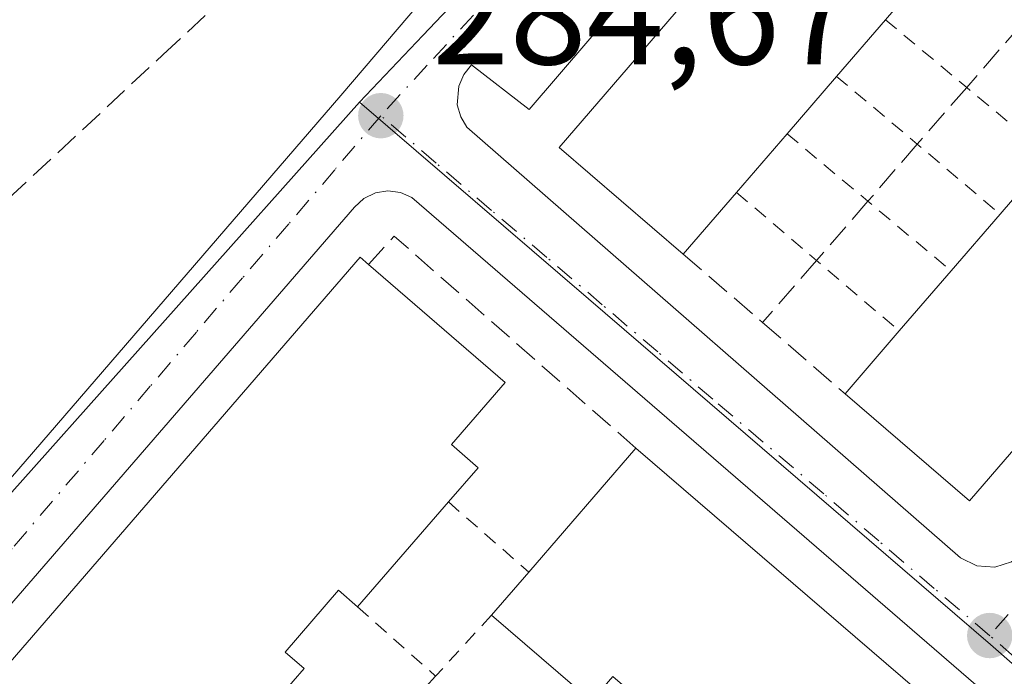
# Model space of a CAD drawing. Units: metres. Extents: x 597798 to 601263, y 4687474 to 4689839.
# Drawn here: x 598453 to 598521, y 4687721 to 4687766 of the extents above; entities that cross this region are included whole.
import ezdxf

# ---------------------------------------------------------------- set-up
doc = ezdxf.new("R2010")
doc.units = ezdxf.units.M
doc.header["$MEASUREMENT"] = 0
for name, pattern in [('DGN Style 2', [1.6480167562047852, 0.988810053722871, -0.6592067024819142]), ('DGN Style 3', [2.307223458686699, 1.648016756204785, -0.6592067024819142]), ('DGN Style 4', [2.6384748266838614, 1.318413404963828, -0.6592067024819142, 0.001648016756204785, -0.6592067024819142])]:
    doc.linetypes.add(name, pattern=pattern)
for name, color, linetype, lineweight in [('Edificación Cxs', 1, 'Continuous', 13), ('Elemento construido', 1, 'Continuous', 0), ('Muro lineal', 1, 'DGN Style 3', 13), ('Núcleo urbano CxS', 7, 'Continuous', 0), ('Prado CxS', 92, 'Continuous', 0), ('Punto de cota en terreno', 7, 'Continuous', 0), ('Rótulo de punto de cota en terreno', 7, 'Continuous', 0), ('Valla', 7, 'DGN Style 2', 0), ('Vía urbana Cxs', 4, 'Continuous', 0), ('Vía urbana eje', 4, 'DGN Style 4', 0)]:
    doc.layers.add(name, color=color, linetype=linetype, lineweight=lineweight)
doc.styles.add('Style-Arial', font='txt')

# ---------------------------------------------------------------- blocks, each defined once
blk = doc.blocks.new('5PATER')
at = {"layer": 'Prado CxS', "linetype": 'Continuous', "lineweight": 0}
h = blk.add_hatch(color=51, dxfattribs=at)
edge = h.paths.add_edge_path()
edge.add_ellipse((0, 0), major_axis=(-0.1095731443231308, -0.1110710700762829), ratio=0.9994222409660322, start_angle=0, end_angle=360)
blk = doc.blocks.new('*U35')
at = {"layer": 'Vía urbana Cxs', "color": 4, "linetype": 'Continuous', "lineweight": 0}
for points in [[(598316.8300999999, 4687807.640100001, 285.0828000000038), (598385.6601, 4687748.2501, 285.028999999995), (598404.2341999998, 4687732.3114, 285.1236000000063), (598419.9742000002, 4687718.8046, 285.0044999999955), (598421.8789999997, 4687717.7378, 284.9940000000061), (598423.9082000004, 4687716.932399999, 284.9829000000027), (598426.6273999996, 4687716.305299999, 284.9832000000025), (598429.4134999998, 4687716.146400001, 284.959400000007), (598432.1864999998, 4687716.460200001, 284.9287999999942), (598434.8667000001, 4687717.2378, 284.9317000000011), (598437.3768999996, 4687718.456800001, 284.9189000000042), (598439.6453, 4687720.0821, 284.9337999999989), (598441.6067000004, 4687722.067199999, 284.9339000000036), (598475.3502000002, 4687761.190099999, 285.2578000000067), (598510.5701000001, 4687802.4801, 286.2908000000025), (598511.0500999996, 4687803.210100001, 286.0329999999958), (598511.4200999998, 4687804.460100001, 285.8056999999972), (598511.3901000004, 4687805.340100001, 285.7872000000062), (598511.1601, 4687806.1801, 285.8656000000047), (598510.7100999998, 4687806.9301, 286.0510000000068), (598483.4826999997, 4687830.5055, 286.5228999999963)], [(598518.5500999996, 4687795.5101, 286.7856000000029), (598488.2801999999, 4687760.2301, 286.5286000000052), (598484.3300999999, 4687763.280099999, 285.0411000000022), (598483.8002000004, 4687762.620100001, 285.0135000000009), (598483.4600999998, 4687761.8301, 285.0155999999988), (598483.3501000004, 4687760.550100001, 285.0467000000062), (598483.5800999999, 4687759.7301, 285.1116000000038), (598484.0100999996, 4687759.0001, 285.2253999999957), (598517.8901000004, 4687729.440099999, 286.6802000000025), (598519.0001999997, 4687728.890100001, 286.1448999999994), (598520.2301000003, 4687728.800100001, 285.9698000000063), (598521.3901000004, 4687729.1801, 286.0847000000067), (598522.0701000001, 4687729.670100001, 286.2715999999928), (598522.6401000004, 4687730.2601, 286.4768999999943), (598554.1401000004, 4687766.780099999, 286.218200000003)], [(598517.5000999998, 4687638.9101, 286.3732000000018), (598556.7801999999, 4687684.600099999, 286.1815999999963), (598557.1701999997, 4687685.4101, 285.8000999999931), (598557.3000999996, 4687686.280099999, 285.6607999999979), (598557.1601, 4687687.1601, 285.7419999999984), (598556.7600999996, 4687687.940099999, 285.9719999999944), (598556.1402000004, 4687688.5801, 286.2670999999973), (598480.2301000003, 4687754.1801, 285.3242999999929), (598479.4401000004, 4687754.530099999, 285.2982000000048), (598478.5800999999, 4687754.640100001, 285.3013000000064), (598477.7301000003, 4687754.5001, 285.3390000000072), (598476.9401000004, 4687754.120100001, 285.3512999999948), (598476.3000999996, 4687753.530099999, 285.3623999999982), (598436.7100999998, 4687707.800100001, 285.3842000000004), (598436.3300999999, 4687707.0701, 285.2995999999985), (598436.1700999998, 4687706.2601, 285.2116999999998), (598436.2301000003, 4687705.440099999, 285.1466999999975), (598436.5100999996, 4687704.6801, 285.0978000000032), (598436.9802000001, 4687704.0001, 285.0544999999984), (598463.1700999998, 4687681.640100001, 286.8332999999984), (598490.3201000001, 4687658.280099999, 286.9324000000051), (598513.6201, 4687638.4101, 285.6598999999987)]]:
    blk.add_polyline3d(points, dxfattribs=at)

msp = doc.modelspace()

# ---------------------------------------------------------------- linework, layer by layer
at = {"layer": 'Edificación Cxs', "color": 1, "linetype": 'Continuous', "lineweight": 13, "flags": 128}
for points, elevation in [([(598502.5100999996, 4687754.530099999), (598498.8601000002, 4687750.300100001), (598490.3501000004, 4687757.620100001), (598521.6201, 4687793.920100001), (598530.1201, 4687786.600099999), (598526.6300999997, 4687782.540100001), (598523.3101000005, 4687778.6801), (598520.1001000004, 4687774.950099999), (598516.4801000003, 4687770.7501), (598512.7301000003, 4687766.390100001), (598509.3800999997, 4687762.5001), (598505.9801000003, 4687758.5601)], 293.6057000000001), ([(598549.7801000001, 4687769.620100001), (598518.5000999998, 4687733.350099999), (598509.9600999998, 4687740.710100001), (598513.6801000005, 4687745.020099999), (598517.2401000002, 4687749.1501), (598520.6001000004, 4687753.040100001), (598524.0000999998, 4687756.9801), (598527.7001, 4687761.290100001), (598531.1501000002, 4687765.290100001), (598534.3701, 4687769.020099999), (598537.7801000001, 4687772.970100001), (598541.2301000003, 4687776.9801)], 293.7299999999959), ([(598482.7401000002, 4687733.280099999), (598476.5100999996, 4687726.0801), (598475.1901000004, 4687727.220100001), (598471.5301000001, 4687722.970100001), (598472.8400999998, 4687721.850099999), (598470.5800999999, 4687719.2301), (598467.9801000003, 4687716.2301), (598466.4200999998, 4687717.5701), (598462.6501000002, 4687713.210100001), (598464.0100999996, 4687712.050100001), (598461.7401000002, 4687709.450099999), (598460.3701, 4687710.640100001), (598456.5500999996, 4687706.2301), (598458.3901000004, 4687704.630100001), (598455.8901000004, 4687701.7301), (598453.9200999998, 4687703.4301), (598450.5601000005, 4687699.530099999), (598440.9600999998, 4687707.950099999), (598440.5500999996, 4687708.300100001), (598476.6801000005, 4687750.090100001), (598477.2600999996, 4687749.5801), (598486.6401000004, 4687741.4801), (598482.9401000004, 4687737.2301), (598484.7801000001, 4687735.630100001)], 291.2540000000009), ([(598495.6001000004, 4687736.9801), (598537.6601, 4687700.800100001), (598530.1401000004, 4687692.0601), (598529.2901, 4687691.0801), (598524.9600999998, 4687694.800100001), (598523.5701000001, 4687693.190099999), (598520.8901000004, 4687695.4801), (598513.9501, 4687701.460100001), (598506.9600999998, 4687707.4801), (598499.5701000001, 4687713.840100001), (598496.8800999997, 4687716.140100001), (598498.2100999998, 4687717.710100001), (598494.0301000001, 4687721.300100001), (598492.5500999996, 4687719.600099999), (598485.6901000004, 4687725.5001), (598488.2500999998, 4687728.470100001)], 290.5674)]:
    msp.add_lwpolyline(points, close=True, dxfattribs=dict(at, elevation=elevation))
at = {"layer": 'Edificación Cxs', "color": 1, "linetype": 'Continuous', "lineweight": 13, "extrusion": (0.06519891867083101, 0.07580460942802143, 0.9949888251601722), "elevation": 394668.8174950868, "flags": 128}
msp.add_lwpolyline([(2603032.28751827, -3924522.404439061), (2603032.287518271, -3924516.62464076)], dxfattribs=at)
at = {"layer": 'Edificación Cxs', "color": 1, "linetype": 'Continuous', "lineweight": 13, "extrusion": (-0.04973352683199351, 0.04770742796891013, 0.997622462470369), "elevation": 194162.5207983044, "flags": 128}
msp.add_lwpolyline([(-3797295.041441069, -2806474.161313644), (-3797247.213348527, -2806471.620541325), (-3797246.612869025, -2806482.905285084)], dxfattribs=at)
at = {"layer": 'Edificación Cxs', "color": 1, "linetype": 'Continuous', "lineweight": 13, "extrusion": (-0.03565257947536107, -0.04139956243661681, 0.9985063694372759), "elevation": -215116.8328705713, "flags": 128}
msp.add_lwpolyline([(-2605503.408274415, 3936806.832971792), (-2605503.408274415, 3936801.691619362)], dxfattribs=at)
at = {"layer": 'Edificación Cxs', "color": 1, "linetype": 'Continuous', "lineweight": 13, "extrusion": (0.005021340699226455, 0.005818847752435825, 0.999970463137995), "elevation": 30576.01193293062, "flags": 128}
msp.add_lwpolyline([(598500.3615216722, 4687663.943394795), (598496.961363681, 4687660.003328091)], dxfattribs=at)
at = {"layer": 'Edificación Cxs', "color": 1, "linetype": 'Continuous', "lineweight": 13, "extrusion": (0.006269361033823768, 0.007281131114187967, 0.9999538390555465), "elevation": 38177.7860358983, "flags": 128}
msp.add_lwpolyline([(598492.3779970191, 4687604.840662453), (598488.9077448437, 4687600.810555624)], dxfattribs=at)
at = {"layer": 'Edificación Cxs', "color": 1, "linetype": 'Continuous', "lineweight": 13, "extrusion": (0.03241141375190654, 0.03755910887625744, 0.9987686486864835), "elevation": 195758.5756140822, "flags": 128}
msp.add_lwpolyline([(2609471.897963189, -3935173.509886364), (2609471.897963189, -3935178.720493069)], dxfattribs=at)
at = {"layer": 'Edificación Cxs', "color": 1, "linetype": 'Continuous', "lineweight": 13, "extrusion": (-0.3174446673610196, -0.3678879294967775, 0.8740064956821694), "elevation": -1914303.290898521, "flags": 128}
msp.add_lwpolyline([(-2609351.058822263, 3443831.85382797), (-2609351.058822263, 3443825.461341878)], dxfattribs=at)
at = {"layer": 'Edificación Cxs', "color": 1, "linetype": 'Continuous', "lineweight": 13, "extrusion": (0.01627248497865161, 0.01883927576606539, 0.9996900959403519), "elevation": 98345.40896319285, "flags": 128}
msp.add_lwpolyline([(2611297.987057604, -3937596.483865044), (2611297.987057603, -3937601.625662785)], dxfattribs=at)
at = {"layer": 'Edificación Cxs', "color": 1, "linetype": 'Continuous', "lineweight": 13, "extrusion": (-0.08835190057619946, -0.1024981318781491, 0.9908017332574984), "elevation": -533076.017490151, "flags": 128}
msp.add_lwpolyline([(-2607305.44623344, 3905247.796668477), (-2607305.44623344, 3905253.299856471)], dxfattribs=at)
at = {"layer": 'Edificación Cxs', "color": 1, "linetype": 'Continuous', "lineweight": 13, "extrusion": (-0.2561236433717104, -0.296745403855688, 0.9199689367563046), "elevation": -1544092.036922915, "flags": 128}
msp.add_lwpolyline([(-2609844.222309915, 3624585.51256171), (-2609844.222309915, 3624591.701219949)], dxfattribs=at)
at = {"layer": 'Edificación Cxs', "color": 1, "linetype": 'Continuous', "lineweight": 13, "extrusion": (0.09251908095740113, 0.1071207318116466, 0.9899320019450504), "elevation": 557811.8168578862, "flags": 128}
msp.add_lwpolyline([(2611163.301933287, -3899186.923802273), (2611163.301933288, -3899198.282834839)], dxfattribs=at)
at = {"layer": 'Edificación Cxs', "color": 1, "linetype": 'Continuous', "lineweight": 13, "extrusion": (-0.002995247632567967, 0.00257651115893977, 0.9999921950104749), "elevation": 10574.00605723544, "flags": 128}
msp.add_lwpolyline([(598493.7799357369, 4687725.295601881), (598535.8404036246, 4687689.115481793)], dxfattribs=at)
at = {"layer": 'Edificación Cxs', "color": 1, "linetype": 'Continuous', "lineweight": 13, "extrusion": (-0.05853682617221508, -0.06765090663933067, 0.9959903587949838), "elevation": -351873.8302793677, "flags": 128}
msp.add_lwpolyline([(-2614749.253458064, 3920751.985113426), (-2614749.253458063, 3920742.425601564)], dxfattribs=at)
at = {"layer": 'Edificación Cxs', "color": 1, "linetype": 'Continuous', "lineweight": 13, "extrusion": (-0.2680028472519861, -0.3109251783949724, 0.9118662222633773), "elevation": -1617664.694911948, "flags": 128}
msp.add_lwpolyline([(-2607240.160051163, 3594219.699937494), (-2607240.160051163, 3594223.999946566)], dxfattribs=at)
at = {"layer": 'Edificación Cxs', "color": 1, "linetype": 'Continuous', "lineweight": 13, "extrusion": (-0.02759110474952117, 0.02372995890073858, 0.9993375906015295), "elevation": 95014.9478922448, "flags": 128}
msp.add_lwpolyline([(-3944313.007391991, -2601206.551678893), (-3944313.007391991, -2601215.605858605)], dxfattribs=at)
at = {"layer": 'Edificación Cxs', "color": 1, "linetype": 'Continuous', "lineweight": 13}
for points in [[(598498.8601000002, 4687750.300100001, 290.309699999998), (598490.3501000004, 4687757.620100001, 290.1244000000006), (598521.6201, 4687793.920100001, 289.2350000000006), (598530.1201, 4687786.600099999, 290.0815000000002)], [(598440.9600999998, 4687707.950099999, 288.8800999999949), (598440.5500999996, 4687708.300100001, 288.3295999999973), (598476.6801000005, 4687750.090100001, 288.0050000000047), (598477.2600999996, 4687749.5801, 288.8937000000006)], [(598477.2600999996, 4687749.5801, 288.8937000000006), (598486.6401000004, 4687741.4801, 290.1100000000006), (598482.9401000004, 4687737.2301, 291.2540000000009), (598484.7801000001, 4687735.630100001, 289.7131999999983), (598482.7401000002, 4687733.280099999, 290.0191999999952)], [(598476.5100999996, 4687726.0801, 289.1640000000043), (598475.1901000004, 4687727.220100001, 290.661500000002), (598471.5301000001, 4687722.970100001, 289.6707000000025), (598472.8400999998, 4687721.850099999, 288.6757999999973), (598470.5800999999, 4687719.2301, 288.2973999999958)]]:
    msp.add_polyline3d(points, dxfattribs=at)
at = {"layer": 'Elemento construido', "color": 1, "linetype": 'Continuous', "lineweight": 0}
for points in [[(598316.8300999999, 4687807.640100001, 285.0828000000038), (598385.6601, 4687748.2501, 285.028999999995), (598419.9742000002, 4687718.8046, 285.0044999999955), (598422.3097000001, 4687717.5404, 284.9903999999952), (598424.8180999998, 4687716.668099999, 284.9815999999992), (598427.4341000002, 4687716.2104, 284.9850000000006), (598430.0895999996, 4687716.179199999, 284.9505999999965), (598432.7155999999, 4687716.575200001, 284.9305000000023), (598435.2438000003, 4687717.388300001, 284.9225000000006), (598437.6084000003, 4687718.597200001, 284.9198999999935), (598439.7478999998, 4687720.170399999, 284.9342000000034), (598441.6067000004, 4687722.067199999, 284.9339000000036), (598475.3501000004, 4687761.190099999, 285.2578000000067), (598510.5701000001, 4687802.4801, 286.2908000000025), (598511.0500999996, 4687803.210100001, 286.0329999999958), (598511.4200999998, 4687804.460100001, 285.8056999999972), (598511.3901000004, 4687805.340100001, 285.7872000000062), (598511.1601, 4687806.1801, 285.8656000000047), (598510.7100999998, 4687806.9301, 286.0510000000068), (598407.7500999998, 4687896.0801, 286.2084999999934), (598345.9101, 4687949.4801, 286.3255999999965)], [(598518.5500999996, 4687795.5101, 286.7856000000029), (598488.2801000001, 4687760.2301, 286.5285000000004), (598484.3300999999, 4687763.280099999, 285.0411000000022), (598483.8000999996, 4687762.620100001, 285.0135000000009), (598483.4600999998, 4687761.8301, 285.0155999999988), (598483.3501000004, 4687760.550100001, 285.0467000000062), (598483.5800999999, 4687759.7301, 285.1116000000038), (598484.0100999996, 4687759.0001, 285.2253999999957), (598517.8901000004, 4687729.440099999, 286.6802000000025), (598519.0000999998, 4687728.890100001, 286.1448999999994), (598520.2301000003, 4687728.800100001, 285.9698000000063)], [(598520.2301000003, 4687728.800100001, 285.9698000000063), (598521.3901000004, 4687729.1801, 286.0847000000067), (598522.0701000001, 4687729.670100001, 286.2715999999928), (598522.6401000004, 4687730.2601, 286.4768999999943), (598554.1401000004, 4687766.780099999, 286.218200000003)], [(598517.5000999998, 4687638.9101, 286.3732000000018), (598556.7801000001, 4687684.600099999, 286.1817000000011), (598557.1700999998, 4687685.4101, 285.8001999999979), (598557.3000999996, 4687686.280099999, 285.6607999999979), (598557.1601, 4687687.1601, 285.7419999999984), (598556.7600999996, 4687687.940099999, 285.9719999999944), (598556.1401000004, 4687688.5801, 286.267200000002), (598480.2301000003, 4687754.1801, 285.3242999999929), (598479.4401000004, 4687754.530099999, 285.2982000000048), (598478.5800999999, 4687754.640100001, 285.3013000000064), (598477.7301000003, 4687754.5001, 285.3390000000072), (598476.9401000004, 4687754.120100001, 285.3512999999948), (598476.3000999996, 4687753.530099999, 285.3623999999982), (598436.7100999998, 4687707.800100001, 285.3842000000004), (598436.3300999999, 4687707.0701, 285.2995999999985), (598436.1700999998, 4687706.2601, 285.2116999999998), (598436.2301000003, 4687705.440099999, 285.1466999999975), (598436.5100999996, 4687704.6801, 285.0978000000032), (598436.9801000003, 4687704.0001, 285.0544999999984), (598463.1700999998, 4687681.640100001, 286.8332999999984), (598490.3201000001, 4687658.280099999, 286.9324000000051), (598513.6201, 4687638.4101, 285.6598999999987)]]:
    msp.add_polyline3d(points, dxfattribs=at)
at = {"layer": 'Muro lineal', "color": 1, "linetype": 'DGN Style 3', "lineweight": 13, "extrusion": (0.3783451560972909, 0.5357548621102028, 0.7548653327468378), "elevation": 2738133.678125829, "flags": 128}
msp.add_lwpolyline([(2215246.791320344, -3150933.302294679), (2215268.736034747, -3150936.369320008), (2215269.04066061, -3150932.921889618)], dxfattribs=at)
at = {"layer": 'Muro lineal', "color": 1, "linetype": 'DGN Style 3', "lineweight": 13, "extrusion": (0.3812876665750251, -0.3294213297192855, 0.863771557093512), "elevation": -1315793.942173972, "flags": 128}
msp.add_lwpolyline([(3938488.186303871, 2256147.369741498), (3938488.186303871, 2256139.046787789)], dxfattribs=at)
at = {"layer": 'Muro lineal', "color": 1, "linetype": 'DGN Style 3', "lineweight": 13, "extrusion": (-0.2858201900115719, 0.2469365245005937, 0.9259207157469351), "elevation": 986775.9140932336, "flags": 128}
msp.add_lwpolyline([(-3938507.615358463, -2418180.586615949), (-3938507.615358463, -2418172.508365416)], dxfattribs=at)
at = {"layer": 'Muro lineal', "color": 1, "linetype": 'DGN Style 3', "lineweight": 13}
for points in [[(598326.9101, 4687824.2601, 289.4061999999976), (598325.4600999998, 4687814.280099999, 292.5194999999949), (598324.6700999998, 4687808.7601, 289.8767999999982), (598430.6001000004, 4687733.6801, 288.4002000000037), (598463.1401000004, 4687763.970100001, 285.6065999999992), (598467.5301000001, 4687768.0601, 287.8105999999971), (598469.5500999996, 4687769.940099999, 288.7511999999988)], [(598532.8501000004, 4687778.4801, 288.2069000000047), (598532.2100999998, 4687777.7401, 287.9845999999961), (598528.8400999998, 4687773.860099999, 286.5795000000071), (598525.6101000002, 4687770.140100001, 286.4133000000002), (598522.0601000005, 4687766.050100001, 286.0978999999934), (598518.3101000005, 4687761.7401, 286.0099000000046), (598514.9200999998, 4687757.840100001, 286.3681999999972), (598511.5301000001, 4687753.920100001, 286.7059000000008), (598508.0000999998, 4687749.860099999, 286.6321999999927), (598504.3000999996, 4687745.600099999, 286.1159000000043)]]:
    msp.add_polyline3d(points, dxfattribs=at)
at = {"layer": 'Núcleo urbano CxS', "color": 7, "linetype": 'Continuous', "lineweight": 0, "extrusion": (0.7105375683432958, -0.6749056343744385, 0.1990948232939098), "elevation": -2738499.243960924, "flags": 128}
msp.add_lwpolyline([(3811102.426893752, 556650.0357106562), (3811047.845783269, 556650.0867320938), (3811041.532835529, 556650.0445883864)], dxfattribs=at)
at = {"layer": 'Núcleo urbano CxS', "color": 7, "linetype": 'Continuous', "lineweight": 0}
for points in [[(598367.2971000001, 4687934.870300001, 285.5565000000061), (598412.4149000002, 4687896.4539, 285.6031999999978), (598431.0188999996, 4687880.8729, 285.5464999999967), (598518.5755000003, 4687804.8715, 285.0069999999978), (598480.9785000002, 4687765.304300001, 285.0570000000007), (598476.6369000003, 4687760.7213, 285.0157000000036), (598449.9433000004, 4687730.803900001, 284.9768999999943), (598435.7632999998, 4687715.788100001, 284.9189999999944), (598434.2273000004, 4687714.158100001, 284.8727000000072), (598433.3793000003, 4687713.2611, 284.8445999999968), (598419.0922999998, 4687725.9341, 285.0559999999969), (598357.9187000003, 4687772.456499999, 285.0586999999941), (598327.5603, 4687795.401500001, 285.0335999999952), (598321.5170999998, 4687799.968900001, 285.0368000000017), (598311.1255000001, 4687807.8211, 285.0978000000032), (598311.3431000002, 4687809.340100001, 285.0880000000034), (598314.7385, 4687833.060900001, 285.0782999999938), (598316.4707000004, 4687848.7807, 285.0654000000068), (598318.3221000005, 4687865.582699999, 285.151199999993), (598336.8885000005, 4687960.7567, 285.624100000001)], [(598666.4161, 4687812.383099999, 285.4057999999932), (598606.4017000003, 4687742.526699999, 285.3322000000044), (598603.6649000002, 4687739.3397, 285.3309000000008), (598600.5203, 4687735.678099999, 285.2765999999974), (598560.7072999999, 4687687.7345, 285.2017000000051), (598519.9401000004, 4687723.484300001, 285.0532999999996), (598492.3437000001, 4687747.2149, 284.9232000000048), (598476.6369000003, 4687760.7213, 285.0157000000036), (598480.9785000002, 4687765.304300001, 285.0570000000007), (598518.5755000003, 4687804.8715, 285.0069999999978), (598552.8013000004, 4687845.7697, 285.0602999999974), (598552.9773000004, 4687845.6183, 285.0602000000072), (598585.2905000001, 4687883.894900001, 285.1300999999949)], [(598723.7273000004, 4687775.240700001, 285.4300999999978), (598685.2827000003, 4687731.6965, 285.437699999995), (598650.2704999996, 4687692.047700001, 285.3733000000066), (598634.7619000003, 4687674.315300001, 285.4103999999934), (598562.9732999997, 4687592.232899999, 285.3503000000055), (598515.1851000005, 4687632.905900001, 285.1297999999952), (598428.0094999997, 4687707.571699999, 284.8862999999984), (598429.7352999998, 4687709.4003, 284.8592999999965), (598433.3793000003, 4687713.2611, 284.8445999999968), (598434.2273000004, 4687714.158100001, 284.8727000000072), (598435.7632999998, 4687715.788100001, 284.9189999999944), (598449.9433000004, 4687730.803900001, 284.9768999999943), (598476.6369000003, 4687760.7213, 285.0157000000036), (598492.3437000001, 4687747.2149, 284.9232000000048), (598519.9401000004, 4687723.484300001, 285.0532999999996), (598560.7072999999, 4687687.7345, 285.2017000000051), (598600.5203, 4687735.678099999, 285.2765999999974), (598603.6649000002, 4687739.3397, 285.3309000000008), (598606.4017000003, 4687742.526699999, 285.3322000000044), (598666.4161, 4687812.383099999, 285.4057999999932), (598673.0595000006, 4687820.112500001, 285.3459000000003)]]:
    msp.add_polyline3d(points, close=True, dxfattribs=at)
for points in [[(598476.6369000003, 4687760.7213, 285.0157000000036), (598492.3437000001, 4687747.2149, 284.9232000000048), (598519.9401000004, 4687723.484300001, 285.0532999999996), (598560.7072999999, 4687687.7345, 285.2017000000051), (598600.5203, 4687735.678099999, 285.2765999999974), (598603.6649000002, 4687739.3397, 285.3309000000008), (598606.4017000003, 4687742.526699999, 285.3322000000044), (598666.4161, 4687812.383099999, 285.4057999999932)], [(598476.6369000003, 4687760.7213, 285.0157000000036), (598449.9433000004, 4687730.803900001, 284.9768999999943), (598435.7632999998, 4687715.788100001, 284.9189999999944), (598434.2273000004, 4687714.158100001, 284.8727000000072), (598433.3793000003, 4687713.2611, 284.8445999999968)]]:
    msp.add_polyline3d(points, dxfattribs=at)
at = {"layer": 'Valla', "color": 7, "linetype": 'DGN Style 2', "lineweight": 0, "extrusion": (0.658205718767841, 0.752837625443299, 0.0008611029002533776), "elevation": 3923082.966925041, "flags": 128}
msp.add_lwpolyline([(2634932.806412233, -3085.303864627624), (2634925.492304699, -3091.765967023448), (2634918.129283789, -3086.188464955594)], dxfattribs=at)
at = {"layer": 'Valla', "color": 7, "linetype": 'DGN Style 2', "lineweight": 0, "extrusion": (0.6410096222662086, 0.7675321538478337, 0.001028091356877806), "elevation": 3981664.155025338, "flags": 128}
msp.add_lwpolyline([(2545526.943426732, -3799.910811971612), (2545519.67989873, -3807.506615985884), (2545512.261431052, -3801.565212845939)], dxfattribs=at)
at = {"layer": 'Valla', "color": 7, "linetype": 'DGN Style 2', "lineweight": 0, "extrusion": (0.6446728060972341, 0.7644574913729052, 0.001310329181055677), "elevation": 3969438.266875051, "flags": 128}
msp.add_lwpolyline([(2564540.22759318, -4907.95020687064), (2564532.988317187, -4914.906812842763), (2564525.551762782, -4909.065207827853)], dxfattribs=at)
at = {"layer": 'Valla', "color": 7, "linetype": 'DGN Style 2', "lineweight": 0, "extrusion": (-0.6412437927526156, -0.7673371779534108, 0.0002314880909936504), "elevation": -3980879.601188067, "flags": 128}
msp.add_lwpolyline([(-2546740.257064639, 1214.891051905609), (-2546733.02297191, 1208.232151727199), (-2546725.582743533, 1213.86405187809)], dxfattribs=at)
at = {"layer": 'Valla', "color": 7, "linetype": 'DGN Style 2', "lineweight": 0, "extrusion": (0.6483118974249644, 0.7613746778436705, 0.0005325370309359759), "elevation": 3957154.049356462, "flags": 128}
msp.add_lwpolyline([(2583442.744582226, -1813.915425609873), (2583435.537017661, -1820.699126571802), (2583428.074578849, -1815.738225868351)], dxfattribs=at)
at = {"layer": 'Valla', "color": 7, "linetype": 'DGN Style 2', "lineweight": 0, "extrusion": (-0.02396579087227738, 0.02092113503903283, 0.9994938453920289), "elevation": 84019.46119548175, "flags": 128}
msp.add_lwpolyline([(-3925031.7156934, -2630606.7248084), (-3925031.7156934, -2630599.406994804)], dxfattribs=at)
at = {"layer": 'Valla', "color": 7, "linetype": 'DGN Style 2', "lineweight": 0, "extrusion": (0.23286071353032, -0.2071807469693034, 0.9501852588729167), "elevation": -831570.1643193843, "flags": 128}
msp.add_lwpolyline([(3900018.708873414, 2535999.832621877), (3900018.708873414, 2535992.296183659)], dxfattribs=at)
at = {"layer": 'Valla', "color": 7, "linetype": 'DGN Style 2', "lineweight": 0, "extrusion": (-0.1910897300734085, -0.2085522380383703, 0.9591614457794155), "elevation": -1091723.407817308, "flags": 128}
msp.add_lwpolyline([(-2725598.812872384, 3702999.686856505), (-2725598.812872384, 3702993.776141691)], dxfattribs=at)
at = {"layer": 'Valla', "color": 7, "linetype": 'DGN Style 2', "lineweight": 0, "extrusion": (-0.07106097064999123, -0.0772758740163737, 0.9944741212044116), "elevation": -404491.2339559615, "flags": 128}
msp.add_lwpolyline([(-2732523.605894437, 3834398.698483783), (-2732523.605894437, 3834389.695988906)], dxfattribs=at)
at = {"layer": 'Vía urbana Cxs', "color": 4, "linetype": 'Continuous', "lineweight": 0, "extrusion": (0.1402047109169552, -0.0102597154042417, 0.990069380031782), "elevation": 36103.72240042041, "flags": 128}
msp.add_lwpolyline([(4718908.923150263, -252234.6502746159), (4718908.923150263, -252235.8958323309)], dxfattribs=at)
at = {"layer": 'Vía urbana Cxs', "color": 4, "linetype": 'Continuous', "lineweight": 0}
for points in [[(598441.6067000004, 4687722.067199999, 284.9339000000036), (598475.3502000002, 4687761.190099999, 285.2578000000067), (598510.5701000001, 4687802.4801, 286.2908000000025), (598511.0500999996, 4687803.210100001, 286.0329999999958), (598511.4200999998, 4687804.460100001, 285.8056999999972), (598511.3901000004, 4687805.340100001, 285.7872000000062), (598511.1601, 4687806.1801, 285.8656000000047), (598510.7100999998, 4687806.9301, 286.0510000000068), (598483.4826999997, 4687830.5055, 286.5228999999963), (598456.0625999998, 4687854.2478, 286.8883999999962), (598455.3711000001, 4687854.8465, 286.8705000000046), (598453.8971999995, 4687856.1227, 286.5636999999988), (598407.7501999997, 4687896.0801, 286.2084999999934), (598345.9101, 4687949.4801, 286.3255999999965), (598342.3701, 4687950.4301, 286.0815000000002), (598339.9401000004, 4687950.120100001, 285.8763999999938)], [(598518.5500999996, 4687795.5101, 286.7856000000029), (598488.2801999999, 4687760.2301, 286.5286000000052), (598484.3300999999, 4687763.280099999, 285.0411000000022), (598483.8002000004, 4687762.620100001, 285.0135000000009), (598483.4600999998, 4687761.8301, 285.0155999999988), (598483.3501000004, 4687760.550100001, 285.0467000000062), (598483.5800999999, 4687759.7301, 285.1116000000038), (598484.0100999996, 4687759.0001, 285.2253999999957), (598517.8901000004, 4687729.440099999, 286.6802000000025), (598519.0001999997, 4687728.890100001, 286.1448999999994)], [(598520.2301000003, 4687728.800100001, 285.9698000000063), (598521.3901000004, 4687729.1801, 286.0847000000067), (598522.0701000001, 4687729.670100001, 286.2715999999928), (598522.6401000004, 4687730.2601, 286.4768999999943), (598554.1401000004, 4687766.780099999, 286.218200000003)], [(598515.2301000003, 4687638.0001, 285.5185000000056), (598516.0500999996, 4687638.100099999, 285.625), (598516.8201000001, 4687638.420100001, 285.9128999999957), (598517.5000999998, 4687638.9101, 286.3732000000018), (598556.7801999999, 4687684.600099999, 286.1815999999963), (598557.1701999997, 4687685.4101, 285.8000999999931), (598557.3000999996, 4687686.280099999, 285.6607999999979), (598557.1601, 4687687.1601, 285.7419999999984), (598556.7600999996, 4687687.940099999, 285.9719999999944), (598556.1402000004, 4687688.5801, 286.2670999999973), (598480.2301000003, 4687754.1801, 285.3242999999929), (598479.4401000004, 4687754.530099999, 285.2982000000048), (598478.5800999999, 4687754.640100001, 285.3013000000064), (598477.7301000003, 4687754.5001, 285.3390000000072), (598476.9401000004, 4687754.120100001, 285.3512999999948), (598476.3000999996, 4687753.530099999, 285.3623999999982)], [(598476.3000999996, 4687753.530099999, 285.3623999999982), (598436.7100999998, 4687707.800100001, 285.3842000000004), (598436.3300999999, 4687707.0701, 285.2995999999985), (598436.1700999998, 4687706.2601, 285.2116999999998), (598436.2301000003, 4687705.440099999, 285.1466999999975), (598436.5100999996, 4687704.6801, 285.0978000000032), (598436.9802000001, 4687704.0001, 285.0544999999984), (598463.1700999998, 4687681.640100001, 286.8332999999984), (598490.3201000001, 4687658.280099999, 286.9324000000051), (598513.6201, 4687638.4101, 285.6598999999987), (598514.3901000004, 4687638.100099999, 285.5399999999936), (598515.2301000003, 4687638.0001, 285.5185000000056)]]:
    msp.add_polyline3d(points, dxfattribs=at)
at = {"layer": 'Vía urbana eje', "color": 4, "linetype": 'DGN Style 4', "lineweight": 0}
for points in [[(598519.4200999998, 4687804.780099999, 285.011599999998), (598509.8901000004, 4687794.4101, 285.0709000000061), (598506.7100999998, 4687790.940099999, 285.0795999999973), (598503.5301000001, 4687787.4801, 285.0239000000001), (598500.3501000004, 4687784.030099999, 285.1925000000047), (598497.1700999998, 4687780.5701, 285.2054000000062), (598494.0000999998, 4687777.100099999, 285.2749999999942), (598487.6401000004, 4687770.1801, 285.0550999999978), (598484.4600999998, 4687766.710100001, 285.0130999999965), (598481.2801000001, 4687763.2601, 285.1122000000032), (598478.1001000004, 4687759.800100001, 285.0898000000016)], [(598559.9200999998, 4687769.8301, 285.2069000000047), (598556.8300999999, 4687766.300100001, 285.3816999999981), (598550.6700999998, 4687759.280099999, 285.8809000000037), (598547.6001000004, 4687755.7601, 285.2991000000038), (598544.5301000001, 4687752.2301, 285.3552999999956), (598541.4401000004, 4687748.7301, 285.6512999999977), (598538.3701, 4687745.210100001, 285.7945999999938), (598535.2801000001, 4687741.690099999, 285.8215999999957), (598532.2100999998, 4687738.1801, 285.4407999999967), (598529.1201, 4687734.6601, 285.7654999999941), (598526.0500999996, 4687731.140100001, 285.6971000000049), (598522.9600999998, 4687727.620100001, 285.1774000000005), (598519.8901000004, 4687724.100099999, 285.3291000000027)], [(598478.1001000004, 4687759.800100001, 285.0898000000016), (598474.9401000004, 4687756.090100001, 285.0302999999985), (598471.7801000001, 4687752.370100001, 285.0106999999989), (598468.6001000004, 4687748.6601, 285.2100000000065), (598465.4401000004, 4687744.940099999, 285.3846999999951), (598462.2801000001, 4687741.2301, 285.1226000000024), (598459.1201, 4687737.5101, 285.1851000000024), (598452.8000999996, 4687730.090100001, 285.1440000000002), (598449.6201, 4687726.370100001, 285.2860999999975), (598446.4600999998, 4687722.6601, 284.9505000000063), (598443.3000999996, 4687718.940099999, 285.2041000000027), (598440.1401000004, 4687715.2301, 285.5703999999969), (598436.9801000003, 4687711.5101, 285.3785000000062), (598431.5286999998, 4687711.079399999, 284.8824000000022)], [(598519.8901000004, 4687724.100099999, 285.3291000000027), (598516.0800999999, 4687727.350099999, 285.3816999999981), (598512.2801000001, 4687730.600099999, 285.8390999999974), (598508.5000999998, 4687733.840100001, 285.959600000002), (598500.8901000004, 4687740.3301, 285.5228000000061), (598497.1001000004, 4687743.5801, 285.4156999999978), (598493.3000999996, 4687746.8201, 285.351800000004), (598489.5000999998, 4687750.0701, 285.8752999999998), (598485.6901000004, 4687753.300100001, 285.2780000000057), (598481.8901000004, 4687756.550100001, 285.0286000000052), (598478.1001000004, 4687759.800100001, 285.0898000000016)], [(598561.5701000001, 4687688.3201, 285.252999999997), (598557.7801000001, 4687691.5701, 285.2868000000017), (598554.0000999998, 4687694.8301, 286.0185999999958), (598538.8300999999, 4687707.840100001, 285.3396999999969), (598535.0500999996, 4687711.100099999, 285.9327999999951), (598531.2600999996, 4687714.350099999, 286.1751999999979), (598527.4600999998, 4687717.600099999, 285.2896999999939), (598523.6700999998, 4687720.850099999, 285.6533000000054), (598519.8901000004, 4687724.100099999, 285.3291000000027)]]:
    msp.add_polyline3d(points, dxfattribs=at)

# ---------------------------------------------------------------- block references
at = {"layer": 'Punto de cota en terreno', "color": 7, "linetype": 'Continuous', "lineweight": 0, "xscale": 10, "yscale": 10, "zscale": 10}
for p in [(598478.0999999996, 4687759.800000001, 284.6699999999983), (598519.8899999997, 4687724.109999999, 284.8000000000029)]:
    msp.add_blockref('5PATER', p, dxfattribs=at)
at = {"layer": 'Vía urbana Cxs', "color": 4, "linetype": 'Continuous', "lineweight": 0}
msp.add_blockref('*U35', (0, 0), dxfattribs=at)

# ---------------------------------------------------------------- texts
at = {"layer": 'Rótulo de punto de cota en terreno', "color": 7, "linetype": 'Continuous', "lineweight": 0, "style": 'Style-Arial'}
msp.add_text('284,67', height=7.000000000000002, dxfattribs=at).set_placement((598481.6277999999, 4687763.3278))

doc.saveas('drawing.dxf')
